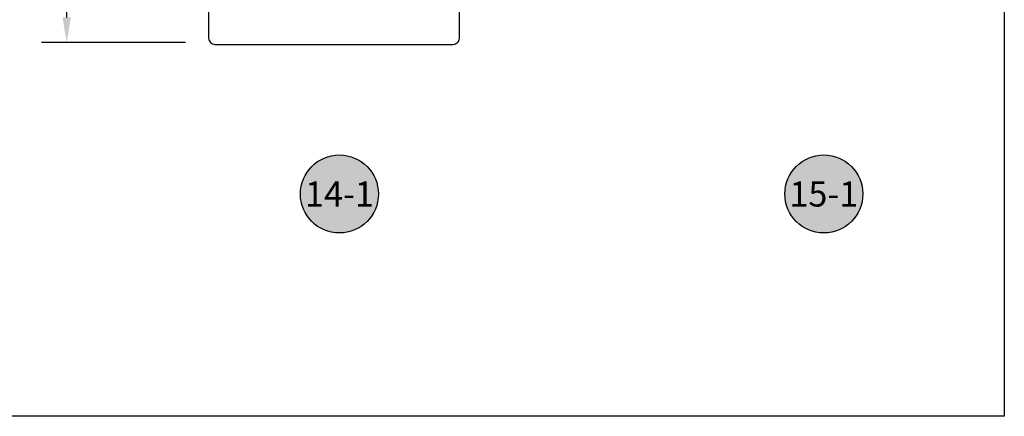
# Model space of a CAD drawing. Units: inches. Extents: x 85.1 to 152.2, y 517.1 to 546.4.
# Drawn here: x 142.4 to 152.2, y 517.1 to 521.1 of the extents above; entities that cross this region are included whole.
import ezdxf
from ezdxf.enums import TextEntityAlignment as Align

# ---------------------------------------------------------------- set-up
doc = ezdxf.new("R2010")
doc.units = ezdxf.units.IN
doc.header["$LTSCALE"] = 0.25
doc.header["$MEASUREMENT"] = 0
for name, color, linetype in [('Arcadia-Dim', 4, 'Continuous'), ('Arcadia-Profile', 5, 'Continuous'), ('Arcadia-Shade', 8, 'Continuous'), ('Arcadia-Text', 3, 'Continuous')]:
    doc.layers.add(name, color=color, linetype=linetype)
doc.styles.get("Standard").update_dxf_attribs({"font": 'ARIALN.TTF'})
doc.dimstyles.get("Standard").update_dxf_attribs({"dimscale": 0, "dimtxt": 0.046875, "dimasz": 0.0625, "dimexe": 0.0625, "dimexo": 0.0625, "dimgap": 0.09, "dimtad": 0, "dimtih": 1, "dimtoh": 1, "dimdec": 4, "dimzin": 0, "dimdsep": 46, "dimlunit": 4, "dimtxsty": 'Standard', "dimcen": 0.046875, "dimadec": 0, "dimazin": 0, "dimtfac": 1, "dimtdec": 4, "dimtofl": 0, "dimtmove": 0, "dimatfit": 3, "dimfxl": 1, "dimtolj": 1, "dimtzin": 0, "dimarcsym": 0})

# ---------------------------------------------------------------- blocks, each defined once
blk = doc.blocks.new('*D65')
at = {"layer": 'Arcadia-Dim', "color": 0, "lineweight": -2}
for p, q in [((144.0186084831195, 527.0849022517766), (142.6034357126962, 527.0849022517766)), ((142.8534357126962, 526.8349022517766), (142.8534357126962, 524.7357114650291)), ((142.8534357126962, 521.1032313788543), (142.8534357126962, 523.5742465946336)), ((144.0369143156236, 520.8532313788544), (142.6034357126962, 520.8532313788544))]:
    blk.add_line(p, q, dxfattribs=at)
at = {"layer": 'Arcadia-Dim', "color": 0, "lineweight": -3}
for points in [[(142.8117690460295, 526.8349022517766), (142.8951023793628, 526.8349022517766), (142.8534357126962, 527.0849022517766)], [(142.8117690460295, 521.1032313788543), (142.8951023793628, 521.1032313788543), (142.8534357126962, 520.8532313788544)]]:
    blk.add_solid(points, dxfattribs=at)
at = {"layer": 'Defpoints', "lineweight": -3}
for p in [(144.2686084831195, 527.0849022517766), (142.8534357126962, 520.8532313788544), (144.2869143156236, 520.8532313788544)]:
    blk.add_point(p, dxfattribs=at)
at = {"layer": 'Arcadia-Dim', "color": 0, "insert": (142.8534357126961, 524.1549790298315), "char_height": 0.1875, "attachment_point": 5}
blk.add_mtext('\\A1;6{\\H1.000000x;\\S1/4;}"', dxfattribs=at)
blk = doc.blocks.new('Keynote')
at = {"layer": 'Arcadia-Shade', "lineweight": -3}
h = blk.add_hatch(color=256, dxfattribs=at)
h.dxf.hatch_style = 1
edge = h.paths.add_edge_path()
edge.add_arc((0, 0), 0.0972, 0, 360)
at = {"layer": 'Defpoints', "lineweight": -3}
blk.add_circle((0, 0), 0.0972, dxfattribs=at)
at = {"layer": 'Arcadia-Text'}
blk.add_attdef('KEYNOTE_BUBBLE', text='', height=0.0625, dxfattribs=at).set_placement((0, 0), align=Align.MIDDLE_CENTER)

msp = doc.modelspace()

# ---------------------------------------------------------------- linework, layer by layer
at = {"layer": 'Arcadia-Profile', "lineweight": -3}
msp.add_lwpolyline([(144.2686084831195, 523.3349255525915), (144.2686084831195, 520.8974255527261, 0.4142135630033949), (144.331108483254, 520.834925552726), (146.7061082085138, 520.8349255548296, 0.4142148584479135), (146.7686082083787, 520.8974258315312), (146.7685854156272, 525.4299255525829, 0.9999999999999989)], format="xyb", dxfattribs=at)
at = {"layer": 'Defpoints', "lineweight": -3}
msp.add_lwpolyline([(121.2011816328583, 546.3391607414758), (152.2011816328583, 546.3391607414758), (152.2011816328583, 517.1276355934848), (121.2011816328583, 517.1276355934848)], close=True, dxfattribs=at)

# ---------------------------------------------------------------- block references
at = {"layer": 'Arcadia-Text', "lineweight": -3, "xscale": 4, "yscale": 4, "zscale": 4}
for p, values in [((145.5726285867751, 519.3435927726946), {'KEYNOTE_BUBBLE': '14-1'}), ((150.4018335840653, 519.3435927726946), {'KEYNOTE_BUBBLE': '15-1'})]:
    msp.add_blockref('Keynote', p, dxfattribs=at).add_auto_attribs(values)

# ---------------------------------------------------------------- dimensions: what is measured, and where the dimension line sits
at = {"layer": 'Arcadia-Dim'}
dim = msp.add_linear_dim(base=(142.8534357126962, 520.8532313788544), p1=(144.2686084831195, 527.0849022517766), p2=(144.2869143156236, 520.8532313788544), angle=90, dimstyle='Standard', override={"dimscale": 4}, dxfattribs=at)
dim.commit()
dim.dimension.update_dxf_attribs({"geometry": '*D65', "text_midpoint": (142.8534357126961, 524.1549790298315), "dimtype": 160})

doc.saveas('drawing.dxf')
